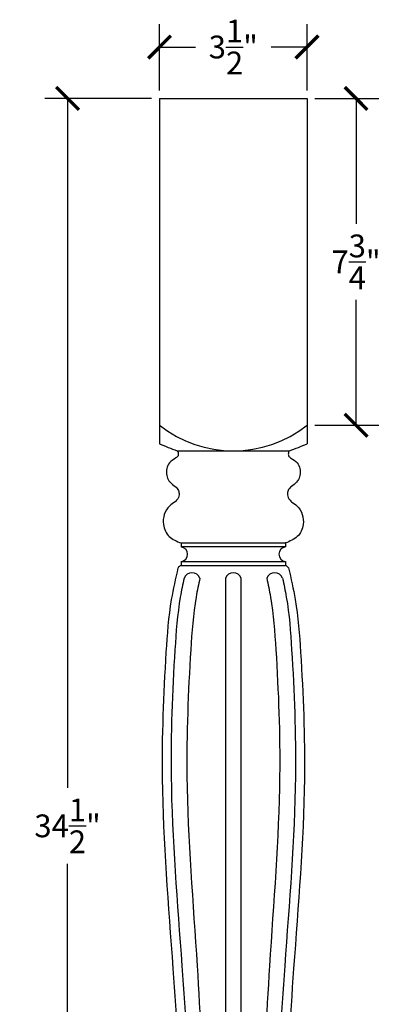
# Model space of a CAD drawing. Units: inches. Extents: x 0 to 26.6, y -0.8 to 45.9.
# Drawn here: x 17.7 to 26.6, y 22.5 to 45.9 of the extents above; entities that cross this region are included whole.
import ezdxf

# ---------------------------------------------------------------- set-up
doc = ezdxf.new("R2010")
doc.units = ezdxf.units.IN
doc.header["$MEASUREMENT"] = 0
doc.dimstyles.get("Standard").update_dxf_attribs({"dimscale": 3, "dimtxt": 0.18, "dimasz": 0.18, "dimexe": 0.18, "dimexo": 0.0625, "dimgap": 0.09, "dimtad": 0, "dimtih": 1, "dimtoh": 1, "dimdec": 4, "dimzin": 0, "dimdsep": 46, "dimlunit": 5, "dimtxsty": 'Standard', "dimblk": 'ARCHTICK', "dimcen": 0.09, "dimadec": 0, "dimazin": 0, "dimtfac": 1, "dimtdec": 4, "dimtofl": 0, "dimtmove": 0, "dimatfit": 3, "dimfxl": 1, "dimtolj": 1, "dimtzin": 0, "dimarcsym": 0})

# ---------------------------------------------------------------- blocks, each defined once
blk = doc.blocks.new('_ArchTick')
at = {"color": 0, "const_width": 0.15}
blk.add_lwpolyline([(-0.5, -0.5), (0.5, 0.5)], dxfattribs=at)
blk = doc.blocks.new('*D3')
at = {"color": 0, "lineweight": -2, "transparency": 16777216}
for p, q in [((21, 44.188), (21, 45.76)), ((24.5, 44.188), (24.5, 45.76)), ((21, 45.22), (21.85, 45.22)), ((24.5, 45.22), (23.65, 45.22))]:
    blk.add_line(p, q, dxfattribs=at)
at = {"layer": 'Defpoints', "color": 0, "transparency": 16777216}
for p in [(24.5, 45.22), (21, 44), (24.5, 44)]:
    blk.add_point(p, dxfattribs=at)
at = {"color": 0, "lineweight": -2, "transparency": 16777216, "xscale": 0.5400000000000001, "yscale": 0.5400000000000001, "zscale": 0.5400000000000001, "rotation": 180}
blk.add_blockref('_ArchTick', (21, 45.22), dxfattribs=at)
at = {"color": 0, "lineweight": -2, "transparency": 16777216, "xscale": 0.5400000000000001, "yscale": 0.5400000000000001, "zscale": 0.5400000000000001}
blk.add_blockref('_ArchTick', (24.5, 45.22), dxfattribs=at)
at = {"color": 0, "transparency": 16777216, "insert": (22.75, 45.22), "char_height": 0.54, "attachment_point": 5}
blk.add_mtext('\\A1;3{\\H1.000000x;\\S1/2;}"', dxfattribs=at)
blk = doc.blocks.new('*D4')
at = {"color": 0, "lineweight": -2, "transparency": 16777216}
for p, q in [((24.687, 44), (26.204, 44)), ((25.664, 44), (25.664, 41.025)), ((25.664, 36.25), (25.664, 39.225)), ((24.687, 36.25), (26.204, 36.25))]:
    blk.add_line(p, q, dxfattribs=at)
at = {"layer": 'Defpoints', "color": 0, "transparency": 16777216}
for p in [(24.5, 44), (24.5, 36.25), (25.664, 36.25)]:
    blk.add_point(p, dxfattribs=at)
at = {"color": 0, "lineweight": -2, "transparency": 16777216, "xscale": 0.5400000000000001, "yscale": 0.5400000000000001, "zscale": 0.5400000000000001}
for p, rotation in [((25.664, 44), 90), ((25.664, 36.25), 270)]:
    blk.add_blockref('_ArchTick', p, dxfattribs=dict(at, rotation=rotation))
at = {"color": 0, "transparency": 16777216, "insert": (25.664, 40.125), "char_height": 0.54, "attachment_point": 5}
blk.add_mtext('\\A1;7{\\H1.000000x;\\S3/4;}"', dxfattribs=at)
blk = doc.blocks.new('*D5')
at = {"color": 0, "lineweight": -2, "transparency": 16777216}
for p, q in [((20.812, 44), (18.276, 44)), ((18.816, 44), (18.816, 27.65)), ((18.816, 9.5), (18.816, 25.85)), ((21.906, 9.5), (18.276, 9.5))]:
    blk.add_line(p, q, dxfattribs=at)
at = {"layer": 'Defpoints', "color": 0, "transparency": 16777216}
for p in [(21, 44), (18.816, 9.5), (22.094, 9.5)]:
    blk.add_point(p, dxfattribs=at)
at = {"color": 0, "lineweight": -2, "transparency": 16777216, "xscale": 0.5400000000000001, "yscale": 0.5400000000000001, "zscale": 0.5400000000000001}
for p, rotation in [((18.816, 44), 90), ((18.816, 9.5), 270)]:
    blk.add_blockref('_ArchTick', p, dxfattribs=dict(at, rotation=rotation))
at = {"color": 0, "transparency": 16777216, "insert": (18.816, 26.75), "char_height": 0.54, "attachment_point": 5}
blk.add_mtext('\\A1;34{\\H1.000000x;\\S1/2;}"', dxfattribs=at)

msp = doc.modelspace()

# ---------------------------------------------------------------- linework, layer by layer
for p, q in [((21, 44), (24.5, 44)), ((21, 44), (21, 35.81339)), ((24.5, 44), (24.5, 35.81339)), ((21.41625, 35.64617), (24.08375, 35.64617)), ((21.51, 33.45867), (21.51, 33.36492)), ((21.51, 33.45867), (23.99, 33.45867)), ((23.99, 33.45867), (23.99, 33.36492)), ((23.99, 33.36492), (21.51, 33.36492)), ((21.51, 33.02117), (21.51, 32.92742)), ((21.51, 33.02117), (23.99, 33.02117)), ((21.51, 32.92742), (23.99, 32.92742)), ((23.99, 33.02117), (23.99, 32.92742)), ((22.5625, 32.62745), (22.5625, 13.97922)), ((22.9375, 13.97922), (22.9375, 32.62745))]:
    msp.add_line(p, q)
for centre, radius, start, end in [((22.75, 38.48399), 2.83782, 231.926607, 308.073393), ((22.75, 39.56792), 4.14234, 245.009611, 251.217314), ((22.75, 39.56792), 4.14234, 288.782686, 294.990389), ((21.49359, 33.19305), 0.17266, 275.452622, 84.547378), ((24.00641, 33.19305), 0.17266, 95.452622, 264.547378), ((21.61254, 32.7316), 0.22104, 117.63847, 142.36153), ((23.88746, 32.7316), 0.22104, 37.63847, 62.36153), ((21.76907, 32.54557), 0.2046, 23.590737, 156.409263), ((22.75, 32.54557), 0.2046, 23.590737, 156.409263), ((23.73093, 32.54557), 0.2046, 23.590737, 156.409263)]:
    msp.add_arc(centre, radius, start, end)
for points, knots in [([(21.41625, 35.64617), (21.42441, 35.63403), (21.4403, 35.61037), (21.44636, 35.56824), (21.44001, 35.51562), (21.35462, 35.44896), (21.18439, 35.36004), (21.13953, 35.11172), (21.21769, 34.92114), (21.33259, 34.82836), (21.4421, 34.74428), (21.47202, 34.62172), (21.44658, 34.5114), (21.35133, 34.41705), (21.14168, 34.29245), (21.03474, 33.93587), (21.20434, 33.57954), (21.40814, 33.49895), (21.51, 33.45867)], [0, 0, 0, 0, 0.04330773, 0.08434497, 0.12541543, 0.19541039, 0.38950577, 0.69334212, 0.83161656, 0.99376047, 1.13065364, 1.23082816, 1.35454693, 1.45153824, 1.62416142, 2.08014226, 2.39870007, 2.7170147, 2.7170147, 2.7170147, 2.7170147]), ([(24.08375, 35.64617), (24.07559, 35.63403), (24.0597, 35.61037), (24.05364, 35.56824), (24.05999, 35.51562), (24.14538, 35.44896), (24.31561, 35.36004), (24.36047, 35.11172), (24.28231, 34.92114), (24.16741, 34.82836), (24.0579, 34.74428), (24.02798, 34.62172), (24.05342, 34.5114), (24.14867, 34.41705), (24.35832, 34.29245), (24.46526, 33.93587), (24.29566, 33.57954), (24.09186, 33.49895), (23.99, 33.45867)], [0, 0, 0, 0, 0.04330773, 0.08434497, 0.12541543, 0.19541039, 0.38950577, 0.69334212, 0.83161656, 0.99376047, 1.13065364, 1.23082816, 1.35454693, 1.45153824, 1.62416142, 2.08014226, 2.39870007, 2.7170147, 2.7170147, 2.7170147, 2.7170147]), ([(21.4375, 32.86659), (21.3798, 32.61739), (21.22751, 31.9597), (21.10558, 30.28488), (20.99327, 27.36434), (21.31067, 23.69774), (21.56021, 19.60205), (21.81426, 16.95619), (21.72834, 14.90829), (21.58589, 14.30874), (21.45312, 13.75)], [0, 0, 0, 0, 0.76652258, 2.02296115, 5.02430101, 9.53153398, 13.04008154, 17.34850009, 17.47362659, 19.1870416, 19.1870416, 19.1870416, 19.1870416]), ([(24.0625, 32.86659), (24.1202, 32.61739), (24.27249, 31.9597), (24.39442, 30.28488), (24.50673, 27.36434), (24.18933, 23.69774), (23.93979, 19.60205), (23.68574, 16.95619), (23.77166, 14.90829), (23.91411, 14.30874), (24.04687, 13.75)], [0, 0, 0, 0, 0.76652258, 2.02296115, 5.02430101, 9.53153398, 13.04008154, 17.34850009, 17.47362659, 19.1870416, 19.1870416, 19.1870416, 19.1870416]), ([(21.58157, 32.62745), (21.54843, 32.47796), (21.43258, 31.91807), (21.31811, 30.34572), (21.2058, 27.42518), (21.52321, 23.75858), (21.77274, 19.66288), (22.02679, 17.01703), (21.94328, 15.02647), (21.82407, 14.48194), (21.70556, 13.97922)], [0.30740466, 0.30740466, 0.30740466, 0.30740466, 0.76652258, 2.02296115, 5.02430101, 9.53153398, 13.04008154, 17.34850009, 17.47362659, 19.01493153, 19.01493153, 19.01493153, 19.01493153]), ([(21.95657, 32.62745), (21.92343, 32.47796), (21.80758, 31.91807), (21.69311, 30.34572), (21.5808, 27.42518), (21.89821, 23.75858), (22.07794, 19.66288), (22.32452, 17.01703), (22.23215, 15.02647), (22.19907, 14.48194), (22.08056, 13.97922)], [0.30740466, 0.30740466, 0.30740466, 0.30740466, 0.76652258, 2.02296115, 5.02430101, 9.53153398, 13.04008154, 17.34850009, 17.47362659, 19.01493153, 19.01493153, 19.01493153, 19.01493153]), ([(23.54343, 32.62745), (23.57657, 32.47796), (23.69242, 31.91807), (23.80689, 30.34572), (23.9192, 27.42518), (23.60179, 23.75858), (23.42206, 19.66288), (23.17548, 17.01703), (23.26785, 15.02647), (23.30093, 14.48194), (23.41944, 13.97922)], [0.30740466, 0.30740466, 0.30740466, 0.30740466, 0.76652258, 2.02296115, 5.02430101, 9.53153398, 13.04008154, 17.34850009, 17.47362659, 19.01493153, 19.01493153, 19.01493153, 19.01493153]), ([(23.91843, 32.62745), (23.95157, 32.47796), (24.06742, 31.91807), (24.18189, 30.34572), (24.2942, 27.42518), (23.97679, 23.75858), (23.72726, 19.66288), (23.47321, 17.01703), (23.55672, 15.02647), (23.67593, 14.48194), (23.79444, 13.97922)], [0.30740466, 0.30740466, 0.30740466, 0.30740466, 0.76652258, 2.02296115, 5.02430101, 9.53153398, 13.04008154, 17.34850009, 17.47362659, 19.01493153, 19.01493153, 19.01493153, 19.01493153])]:
    msp.add_open_spline(points, degree=3, knots=knots)

# ---------------------------------------------------------------- dimensions: what is measured, and where the dimension line sits
dim = msp.add_linear_dim(base=(24.5, 45.21996), p1=(21, 44), p2=(24.5, 44), dimstyle='Standard', override={"dimpost": '"'})
dim.commit()
dim.dimension.update_dxf_attribs({"geometry": '*D3', "text_midpoint": (22.75, 45.21996)})
for base, p1, p2, picture, middle in [((18.81599, 9.5), (21, 44), (22.09375, 9.5), '*D5', (18.81599, 26.75)), ((25.66394, 36.25), (24.5, 44), (24.5, 36.25), '*D4', (25.66394, 40.125))]:
    dim = msp.add_linear_dim(base=base, p1=p1, p2=p2, angle=90, dimstyle='Standard', override={"dimpost": '"'})
    dim.commit()
    dim.dimension.update_dxf_attribs({"geometry": picture, "text_midpoint": middle})

doc.saveas('drawing.dxf')
